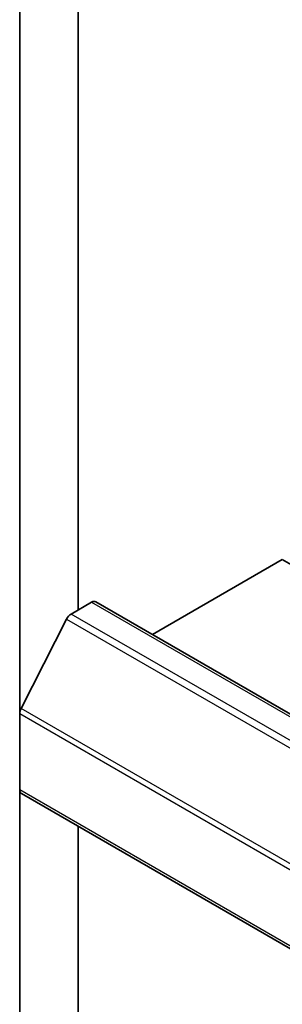
# Model space of a CAD drawing. Units: millimetres. Extents: x -2073 to 9326, y 48 to 1734.
# Drawn here: x -685 to -676, y 691 to 726 of the extents above; entities that cross this region are included whole.
import ezdxf

# ---------------------------------------------------------------- set-up
doc = ezdxf.new("R2010")
doc.units = ezdxf.units.MM
doc.header["$LTSCALE"] = 6
doc.layers.add('Visible (ISO)', color=7, linetype='Continuous', lineweight=35)
doc.layers.add('Visible Narrow (ISO)', color=7, linetype='Continuous', lineweight=25)

msp = doc.modelspace()

# ---------------------------------------------------------------- linework, layer by layer
at = {"layer": 'Visible (ISO)'}
for p, q in [((-685.0821, 737.1942), (-685.0821, 701.105)), ((-682.9608, 704.8679), (-682.9608, 733.7719)), ((-680.2566, 703.9797), (-675.5362, 706.705)), ((-674.4501, 706.078), (-675.5362, 706.705)), ((-683.215, 704.7212), (-682.4658, 705.1537)), ((-682.3158, 705.1686), (-505.5391, 603.1065)), ((-683.3779, 704.5389), (-685.0329, 701.2902)), ((-685.0821, 698.3359), (-685.0821, 701.105)), ((-685.0821, 698.3359), (-685.0821, 667.8806)), ((-685.02, 698.1986), (-508.2433, 596.1365)), ((-682.9608, 666.6559), (-682.9608, 697.0097))]:
    msp.add_line(p, q, dxfattribs=at)
for centre, major_axis, start_param, end_param in [((-682.4658, 704.9087), (0.15, 0.2598), 0, 0.7853982), ((-683.215, 704.4762), (-0.15, -0.2598), 3.9269908, 4.8030489), ((-684.87, 701.2275), (-0.15, -0.2598), 4.8030489, 5.4977871), ((-684.87, 698.4584), (-0.15, -0.2598), 5.4977871, 6.2831853)]:
    msp.add_ellipse(centre, major_axis=major_axis, ratio=0.5773503, start_param=start_param, end_param=end_param, dxfattribs=at)
at = {"layer": 'Visible Narrow (ISO)'}
for p, q in [((-682.4658, 705.1537), (-505.6891, 603.0916)), ((-683.3779, 704.5389), (-506.6012, 602.4769)), ((-506.4383, 602.6591), (-683.215, 704.7212)), ((-508.2562, 599.2281), (-685.0329, 701.2902)), ((-685.0821, 701.105), (-508.3054, 599.0429)), ((-508.3054, 596.2739), (-685.0821, 698.3359))]:
    msp.add_line(p, q, dxfattribs=at)

doc.saveas('drawing.dxf')
